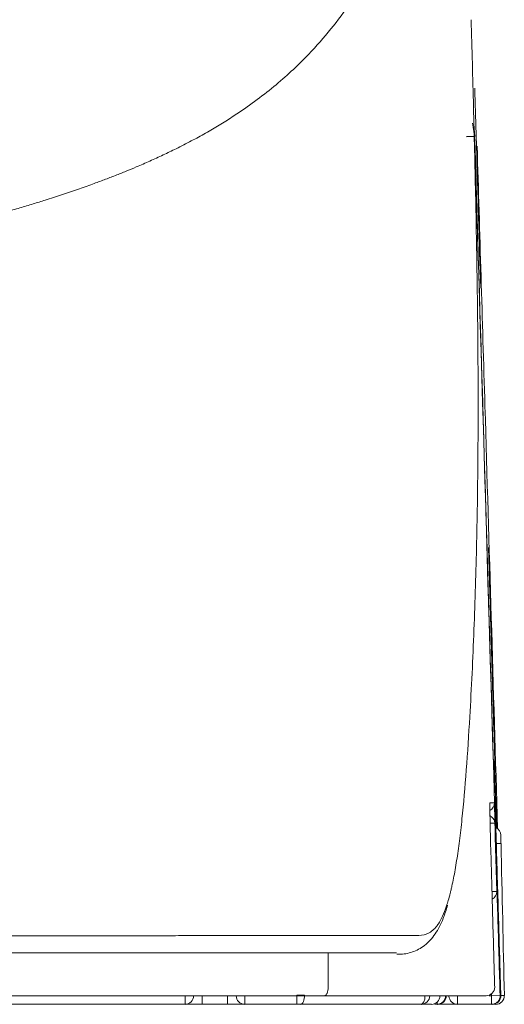
# Model space of a CAD drawing. Units: inches. Extents: x 15.4 to 70.9, y 15.7 to 72.3.
# Drawn here: x 69.8 to 70.9, y 18.2 to 20.5 of the extents above; entities that cross this region are included whole.
import ezdxf

# ---------------------------------------------------------------- set-up
doc = ezdxf.new("R2010")
doc.units = ezdxf.units.IN
doc.header["$MEASUREMENT"] = 0
doc.layers.add('1', color=7, linetype='Continuous')

msp = doc.modelspace()

# ---------------------------------------------------------------- linework, layer by layer
at = {"layer": '1', "color": 7, "linetype": 'Continuous', "lineweight": 13}
for p, q in [((70.8551, 18.7809), (70.8554, 18.7809)), ((70.8556, 18.647), (70.8446, 18.647)), ((70.857, 18.6156), (70.8567, 18.6156)), ((70.8491, 18.4895), (70.86, 18.4895)), ((70.3982, 18.2292), (70.3982, 18.2506)), ((70.8679, 18.2494), (70.8482, 18.2488)), ((70.1402, 18.2488), (70.1402, 18.2292)), ((70.1796, 18.2292), (70.1796, 18.2488)), ((70.2386, 18.2292), (70.2386, 18.2488)), ((70.278, 18.2292), (70.278, 18.2488)), ((70.7694, 18.2292), (70.7694, 18.2488)), ((70.8425, 18.2488), (70.8482, 18.2488)), ((70.8482, 18.2292), (70.8482, 18.2488)), ((70.8579, 18.2292), (70.8579, 18.2309))]:
    msp.add_line(p, q, dxfattribs=at)
at = {"layer": '1', "color": 7, "linetype": 'Continuous', "lineweight": 18}
for p, q in [((70.86, 18.4895), (70.8567, 18.6155)), ((70.3961, 18.2488), (68.3627, 18.2488)), ((70.1402, 18.2292), (69.5103, 18.2292)), ((70.1796, 18.2292), (70.1402, 18.2292)), ((70.2386, 18.2292), (70.1796, 18.2292)), ((70.278, 18.2292), (70.2386, 18.2292)), ((70.3982, 18.2292), (70.278, 18.2292)), ((70.7223, 18.2292), (70.7162, 18.2292)), ((70.7225, 18.2292), (70.7228, 18.2292)), ((70.7228, 18.2292), (70.7228, 18.2292)), ((70.7234, 18.2292), (70.7231, 18.2292)), ((70.7694, 18.2292), (70.7237, 18.2292)), ((70.8482, 18.2292), (70.7694, 18.2292)), ((70.8579, 18.2292), (70.8498, 18.2292))]:
    msp.add_line(p, q, dxfattribs=at)
at = {"layer": '1', "color": 7, "linetype": 'Continuous', "lineweight": 18, "extrusion": (1.2408e-05, 0, 1)}
msp.add_arc((70.8497, 18.6189, -0.0003), 0.0197, 1.2904, 65.6119, dxfattribs=at)
at = {"layer": '1', "color": 7, "linetype": 'Continuous', "lineweight": 18, "extrusion": (1.30712e-05, 0, 1)}
msp.add_arc((70.8578, 18.2488, 0.0009), 0.0197, 270, 1.2083, dxfattribs=at)
at = {"layer": '1', "color": 7, "linetype": 'Continuous', "lineweight": 18}
for centre, start, end in [((70.1402, 18.2488), 270, 0), ((70.278, 18.2488), 180, 270)]:
    msp.add_arc(centre, 0.0197, start, end, dxfattribs=at)
for centre, major_axis, ratio, start_param, end_param in [((70.8352, 18.7803), (0, -0.0197), 0.999999, 1.60056, 2.063616), ((70.8362, 18.7803), (0, 0.0197), 0.999999, 4.742163, 5.301241), ((70.8349, 18.6937), (0, 0.0197), 0.999998, 3.649256, 4.742111), ((70.836, 18.6465), (0, -0.0197), 0.999973, 1.596976, 2.68914), ((70.8565, 18.6155), (-0.0008, 0.0315), 0.007348, 4.712197, 6.282993), ((70.8403, 18.489), (0, -0.0197), 0.999973, 0.498381, 1.596976), ((70.8356, 18.2685), (0, 0.0197), 0.999871, 3.141593, 4.740519), ((70.8498, 18.2488), (0, 0.0197), 0.999999, 3.141593, 4.742063), ((70.6855, 18.2488), (0, -0.0197), 0.999479, 0, 1.570237), ((70.7093, 18.2488), (0, -0.0197), 0.999858, 0, 1.570198), ((70.7223, 18.2488), (0, -0.0197), 0.999999, 0, 1.570161), ((70.7237, 18.2488), (0, -0.0197), 0.999999, 0, 1.570161), ((70.7694, 18.2488), (0, 0.0197), 0.999999, 1.600468, 3.141593)]:
    msp.add_ellipse(centre, major_axis=major_axis, ratio=ratio, start_param=start_param, end_param=end_param, dxfattribs=at)
at = {"layer": '1', "color": 7, "linetype": 'Continuous', "lineweight": 13}
for centre, major_axis, ratio, start_param, end_param in [((70.8357, 18.7803), (0, 0.0197), 0.999999, 4.742158, 5.247326), ((70.8248, 18.6937), (0, 0.0197), 0.9999, 4.496429, 4.740752), ((70.8503, 18.5996), (-0.0197, -0.0004), 0.017448, 3.14158, 4.242199), ((70.407, 18.2488), (0, 0.0197), 0.449441, 3.141593, 4.791351), ((70.8482, 18.2488), (0, 0.0197), 0.999999, 3.141593, 4.74206), ((70.8579, 18.2488), (-0.0197, -0.0004), 0.017449, 3.14158, 4.082397), ((70.6855, 18.2488), (0, -0.0197), 0.449307, 0, 1.570123), ((70.7223, 18.2488), (0, 0.0197), 0.017452, 3.141593, 3.878394)]:
    msp.add_ellipse(centre, major_axis=major_axis, ratio=ratio, start_param=start_param, end_param=end_param, dxfattribs=at)
for points, knots in [([(70.7535, 21.5486), (70.7535, 21.5467), (70.7534, 21.543), (70.7532, 21.5375), (70.753, 21.532), (70.7529, 21.5265), (70.7527, 21.521), (70.7526, 21.5156), (70.7524, 21.5101), (70.7522, 21.5047), (70.752, 21.4993), (70.7518, 21.4939), (70.7516, 21.4886), (70.7514, 21.4832), (70.7512, 21.4779), (70.751, 21.4726), (70.7508, 21.4673), (70.7506, 21.462), (70.7504, 21.4568), (70.7501, 21.4515), (70.7499, 21.4463), (70.7497, 21.4411), (70.7494, 21.4359), (70.7492, 21.4308), (70.7487, 21.4198), (70.7478, 21.4031), (70.7465, 21.3808), (70.7452, 21.3586), (70.743, 21.3269), (70.7399, 21.286), (70.7353, 21.2364), (70.7301, 21.188), (70.7223, 21.1249), (70.7106, 21.0486), (70.6934, 20.9609), (70.6726, 20.8771), (70.6482, 20.7976), (70.6199, 20.7223), (70.5874, 20.6508), (70.5499, 20.5826), (70.5073, 20.5181), (70.4593, 20.4573), (70.4119, 20.4067), (70.3661, 20.3645), (70.3238, 20.3297), (70.2844, 20.3007), (70.2491, 20.2771), (70.2193, 20.2583), (70.1878, 20.2399), (70.1546, 20.2217), (70.1218, 20.2049), (70.0898, 20.1895), (70.0591, 20.1755), (70.0305, 20.163), (70.0039, 20.152), (69.9792, 20.1421), (69.9535, 20.1323), (69.9301, 20.1236), (69.9094, 20.1161), (69.8916, 20.1098), (69.8735, 20.1036), (69.8551, 20.0974), (69.8363, 20.0913), (69.819, 20.0858), (69.8033, 20.0809), (69.789, 20.0765), (69.7742, 20.072), (69.7533, 20.0657), (69.728, 20.0584), (69.697, 20.0496), (69.6668, 20.0416), (69.635, 20.0337), (69.603, 20.0265), (69.5734, 20.0203), (69.5462, 20.015), (69.5209, 20.0104), (69.4933, 20.0057), (69.4632, 20.0008), (69.4348, 19.9963), (69.4088, 19.9925), (69.3856, 19.9891), (69.3613, 19.9857), (69.3357, 19.9823), (69.3089, 19.9787), (69.2778, 19.9748), (69.2424, 19.9704), (69.2026, 19.9657), (69.1617, 19.9611), (69.1164, 19.9561), (69.0662, 19.9508), (69.0105, 19.9451), (68.9524, 19.9395), (68.8918, 19.9339), (68.8287, 19.9282), (68.7825, 19.9242), (68.7548, 19.9219), (68.7463, 19.9212), (68.7378, 19.9205), (68.7292, 19.9198), (68.7206, 19.9191), (68.712, 19.9184), (68.7033, 19.9176), (68.6946, 19.9169), (68.6859, 19.9162), (68.6772, 19.9155), (68.6684, 19.9148), (68.6595, 19.9141), (68.6507, 19.9134), (68.6418, 19.9127), (68.6329, 19.912), (68.6239, 19.9113), (68.6149, 19.9106), (68.6058, 19.9099), (68.5968, 19.9092), (68.5877, 19.9085), (68.5785, 19.9078), (68.5693, 19.9071), (68.5601, 19.9064), (68.5509, 19.9057), (68.5416, 19.905), (68.5323, 19.9043), (68.5229, 19.9036), (68.5135, 19.9029), (68.5041, 19.9023), (68.4946, 19.9016), (68.4851, 19.9009), (68.4756, 19.9002), (68.466, 19.8995), (68.4564, 19.8988), (68.4468, 19.8981), (68.4371, 19.8974), (68.4274, 19.8967), (68.4176, 19.8961), (68.4078, 19.8954), (68.398, 19.8947), (68.3881, 19.894), (68.3782, 19.8933), (68.3683, 19.8926), (68.3583, 19.8919), (68.3483, 19.8913), (68.3382, 19.8906), (68.3282, 19.8899), (68.318, 19.8892), (68.3079, 19.8885), (68.2977, 19.8879), (68.2874, 19.8872), (68.2771, 19.8865), (68.2668, 19.8858), (68.2565, 19.8852), (68.2461, 19.8845), (68.2357, 19.8838), (68.2252, 19.8831), (68.2147, 19.8825), (68.2041, 19.8818), (68.1936, 19.8811), (68.1829, 19.8804), (68.1723, 19.8798), (68.1616, 19.8791), (68.1508, 19.8784), (68.1401, 19.8778), (68.1292, 19.8771), (68.1184, 19.8764), (68.1075, 19.8758), (68.0966, 19.8751), (68.0856, 19.8744), (68.0746, 19.8738), (68.0635, 19.8731), (68.0524, 19.8724), (68.0413, 19.8718), (68.0301, 19.8711), (68.0189, 19.8705), (68.0077, 19.8698), (67.9964, 19.8691), (67.9851, 19.8685), (67.9737, 19.8678), (67.9623, 19.8672), (67.9508, 19.8665), (67.9393, 19.8658), (67.9278, 19.8652), (67.9201, 19.8648), (67.9162, 19.8645)], [0, 0, 0, 0, 0.001581, 0.003159, 0.004734, 0.006307, 0.007877, 0.009445, 0.011011, 0.012574, 0.014134, 0.015692, 0.017247, 0.0188, 0.02035, 0.021897, 0.023443, 0.024985, 0.026525, 0.028063, 0.029598, 0.03113, 0.03266, 0.034188, 0.035713, 0.042417, 0.049117, 0.055812, 0.062502, 0.07818, 0.093825, 0.10944, 0.125023, 0.156154, 0.187372, 0.218682, 0.250086, 0.280918, 0.312034, 0.343437, 0.37513, 0.406175, 0.43764, 0.458206, 0.479041, 0.500144, 0.512404, 0.524784, 0.537284, 0.549905, 0.562647, 0.573182, 0.583597, 0.593892, 0.601484, 0.60922, 0.617101, 0.625128, 0.63027, 0.635438, 0.64063, 0.645847, 0.651089, 0.656356, 0.660088, 0.663934, 0.667891, 0.671962, 0.680563, 0.687592, 0.695758, 0.703295, 0.711094, 0.719033, 0.7244, 0.730216, 0.736482, 0.743198, 0.750364, 0.755106, 0.760035, 0.765151, 0.770454, 0.775945, 0.781622, 0.789331, 0.797105, 0.804944, 0.812849, 0.822728, 0.832816, 0.843113, 0.853618, 0.864332, 0.875255, 0.876644, 0.878034, 0.879427, 0.880821, 0.882218, 0.883616, 0.885016, 0.886418, 0.887822, 0.889228, 0.890635, 0.892045, 0.893456, 0.89487, 0.896285, 0.897702, 0.899121, 0.900541, 0.901964, 0.903389, 0.904815, 0.906243, 0.907673, 0.909105, 0.910539, 0.911975, 0.913412, 0.914852, 0.916293, 0.917737, 0.919182, 0.920629, 0.922078, 0.923528, 0.924981, 0.926435, 0.927892, 0.92935, 0.93081, 0.932272, 0.933736, 0.935202, 0.936669, 0.938139, 0.93961, 0.941083, 0.942558, 0.944035, 0.945514, 0.946995, 0.948477, 0.949962, 0.951448, 0.952937, 0.954427, 0.955919, 0.957412, 0.958908, 0.960406, 0.961905, 0.963406, 0.96491, 0.966415, 0.967922, 0.96943, 0.970941, 0.972454, 0.973968, 0.975484, 0.977003, 0.978523, 0.980045, 0.981568, 0.983094, 0.984622, 0.986151, 0.987682, 0.989215, 0.99075, 0.992287, 0.993826, 0.995367, 0.996909, 0.998454, 1, 1, 1, 1]), ([(70.8077, 20.2516), (70.8081, 20.2485), (70.8084, 20.2454), (70.8088, 20.2407), (70.809, 20.2382), (70.8092, 20.2352), (70.8092, 20.2338), (70.8092, 20.2332), (70.8093, 20.2327), (70.8093, 20.2325), (70.8093, 20.2323)], [0, 0, 0, 0, 0.484934, 0.484934, 0.742467, 0.871234, 0.935617, 0.967808, 0.967808, 1, 1, 1, 1]), ([(70.7896, 20.2317), (70.7909, 20.2318), (70.7922, 20.2318), (70.7947, 20.2319), (70.7959, 20.2319), (70.7983, 20.232), (70.7994, 20.232), (70.8016, 20.2321), (70.8026, 20.2321), (70.8044, 20.2322), (70.8052, 20.2322), (70.8067, 20.2322), (70.8073, 20.2323), (70.8083, 20.2323), (70.8086, 20.2323), (70.8091, 20.2323), (70.8093, 20.2323), (70.8093, 20.2323)], [0, 0, 0, 0, 0.125, 0.125, 0.25, 0.25, 0.375, 0.375, 0.5, 0.5, 0.625, 0.625, 0.75, 0.75, 0.875, 0.875, 1, 1, 1, 1]), ([(70.8099, 20.2098), (70.8102, 20.1967), (70.8107, 20.1776), (70.8113, 20.1586), (70.8114, 20.1526)], [0, 0, 0, 0, 0.685427, 1, 1, 1, 1]), ([(70.8554, 18.7809), (70.8558, 18.7678), (70.8562, 18.7547), (70.8576, 18.7062), (70.8586, 18.6709), (70.8597, 18.6355)], [0, 0, 0, 0, 0.270682, 0.270682, 1, 1, 1, 1]), ([(70.8559, 18.7809), (70.8559, 18.7809), (70.8559, 18.7809), (70.8558, 18.7809), (70.8558, 18.7809), (70.8556, 18.7809), (70.8555, 18.7809), (70.8554, 18.7809)], [0, 0, 0, 0, 0.082644, 0.082644, 0.413222, 0.413222, 1, 1, 1, 1]), ([(70.8443, 18.6924), (70.8443, 18.6925), (70.8443, 18.6926), (70.8443, 18.6938), (70.8444, 18.6943), (70.8445, 18.6943)], [0, 0, 0, 0, 0.109135, 0.109135, 1, 1, 1, 1]), ([(70.8445, 18.6943), (70.8462, 18.6943), (70.8477, 18.6943), (70.8502, 18.6943), (70.8511, 18.6943), (70.8526, 18.6943), (70.8532, 18.6943), (70.854, 18.6943), (70.8543, 18.6943), (70.8545, 18.6943)], [0, 0, 0, 0, 0.25, 0.25, 0.5, 0.5, 0.75, 0.75, 1, 1, 1, 1]), ([(70.8585, 18.6195), (70.8583, 18.6245), (70.8582, 18.6293), (70.858, 18.6365), (70.8579, 18.6388), (70.8578, 18.6424), (70.8578, 18.6435), (70.8577, 18.6459), (70.8577, 18.647), (70.8575, 18.6527), (70.8574, 18.657), (70.8572, 18.662), (70.8572, 18.663), (70.8571, 18.665), (70.8571, 18.666), (70.857, 18.6688), (70.857, 18.6707), (70.8568, 18.6758), (70.8567, 18.6789), (70.8566, 18.6823), (70.8566, 18.683), (70.8566, 18.6843), (70.8566, 18.6849), (70.8565, 18.6866), (70.8565, 18.6887), (70.8564, 18.6904), (70.8564, 18.6914), (70.8564, 18.6918), (70.8564, 18.6924), (70.8564, 18.6926), (70.8563, 18.6938), (70.8563, 18.6943), (70.8563, 18.6943)], [0, 0, 0, 0, 0.125, 0.125, 0.1875, 0.1875, 0.21875, 0.21875, 0.25, 0.25, 0.375, 0.375, 0.40625, 0.40625, 0.4375, 0.4375, 0.5, 0.5, 0.625, 0.625, 0.65625, 0.65625, 0.6875, 0.6875, 0.75, 0.8125, 0.8125, 0.84375, 0.84375, 0.875, 0.875, 1, 1, 1, 1]), ([(70.857, 18.6156), (70.8574, 18.6025), (70.8578, 18.5893), (70.8597, 18.5238), (70.8613, 18.4713), (70.8645, 18.3624), (70.8662, 18.3059), (70.8679, 18.2494)], [0, 0, 0, 0, 0.107479, 0.107479, 0.537396, 0.537396, 1, 1, 1, 1]), ([(70.6677, 18.3878), (70.6764, 18.3878), (70.6846, 18.3879), (70.7004, 18.3917), (70.7079, 18.3955), (70.7158, 18.4032), (70.7167, 18.4041), (70.7185, 18.406), (70.7211, 18.409), (70.7236, 18.4125), (70.7286, 18.42), (70.7319, 18.4259), (70.7382, 18.4396), (70.7412, 18.4474), (70.7454, 18.4602), (70.7468, 18.4644), (70.7481, 18.4688)], [0, 0, 0, 0, 0.268132, 0.268132, 0.536265, 0.536265, 0.569781, 0.569781, 0.603298, 0.670331, 0.670331, 0.804397, 0.804397, 0.938464, 0.938464, 1, 1, 1, 1]), ([(63.3489, 18.3826), (63.4221, 18.3826), (63.495, 18.3826), (63.6403, 18.3826), (63.7127, 18.3826), (63.8571, 18.3827), (63.929, 18.3827), (64.0723, 18.3827), (64.1437, 18.3828), (64.286, 18.3828), (64.357, 18.3829), (64.4983, 18.3829), (64.5687, 18.383), (64.709, 18.3831), (64.779, 18.3831), (64.9183, 18.3832), (64.9877, 18.3833), (65.0655, 18.3833), (65.0741, 18.3833), (65.0914, 18.3834), (65.1, 18.3834), (65.1259, 18.3834), (65.1775, 18.3834), (65.2286, 18.3835), (65.3304, 18.3835), (65.3975, 18.3836), (65.5302, 18.3837), (65.5958, 18.3838), (65.7257, 18.3839), (65.7899, 18.3839), (65.9169, 18.3841), (65.9797, 18.3841), (66.1038, 18.3842), (66.1651, 18.3843), (66.2864, 18.3844), (66.3463, 18.3844), (66.4646, 18.3845), (66.523, 18.3846), (66.5951, 18.3847), (66.6095, 18.3847), (66.631, 18.3847), (66.6382, 18.3847), (66.6525, 18.3847), (66.6881, 18.3847), (66.7232, 18.3847), (66.765, 18.3848), (66.7788, 18.3848), (66.7995, 18.3848), (66.8064, 18.3848), (66.8201, 18.3848), (66.827, 18.3848), (66.8612, 18.3848), (66.8884, 18.3848), (67.0237, 18.3849), (67.1296, 18.385), (67.3367, 18.3851), (67.438, 18.3852), (67.6358, 18.3853), (67.7324, 18.3854), (67.9209, 18.3856), (68.0129, 18.3857), (68.1921, 18.3859), (68.2794, 18.3859), (68.4494, 18.3861), (68.532, 18.3862), (68.6222, 18.3863), (68.6322, 18.3863), (68.6521, 18.3863), (68.662, 18.3864), (68.6916, 18.3864), (68.7112, 18.3864), (68.7693, 18.3865), (68.8074, 18.3865), (68.9193, 18.3866), (68.991, 18.3867), (69.1288, 18.3868), (69.1949, 18.3869), (69.3214, 18.387), (69.3818, 18.3871), (69.4682, 18.3872), (69.4963, 18.3872), (69.5374, 18.3872), (69.5509, 18.3872), (69.5709, 18.3872), (69.5775, 18.3873), (69.5907, 18.3873), (69.5972, 18.3873), (69.6298, 18.3873), (69.6553, 18.3873), (69.7054, 18.3873), (69.7299, 18.3873), (69.8021, 18.3874), (69.8482, 18.3874), (69.9143, 18.3874), (69.9358, 18.3875), (69.9779, 18.3875), (69.9984, 18.3875), (70.0384, 18.3875), (70.0578, 18.3875), (70.0862, 18.3875), (70.0955, 18.3875), (70.1139, 18.3876), (70.1411, 18.3876), (70.167, 18.3876), (70.2005, 18.3876), (70.2168, 18.3876), (70.2482, 18.3876), (70.2633, 18.3876), (70.2927, 18.3876), (70.307, 18.3876), (70.3483, 18.3876), (70.374, 18.3876), (70.4043, 18.3877), (70.4102, 18.3877), (70.422, 18.3877), (70.4277, 18.3877), (70.4448, 18.3877), (70.4558, 18.3877), (70.4877, 18.3877), (70.5077, 18.3877), (70.5359, 18.3877), (70.545, 18.3877), (70.5627, 18.3877), (70.5713, 18.3877), (70.5962, 18.3877), (70.6117, 18.3877), (70.6411, 18.3877), (70.6548, 18.3878), (70.6677, 18.3878)], [0, 0, 0, 0, 0.015625, 0.015625, 0.03125, 0.03125, 0.046875, 0.046875, 0.0625, 0.0625, 0.078125, 0.078125, 0.09375, 0.09375, 0.109375, 0.109375, 0.125, 0.125, 0.126953, 0.126953, 0.128906, 0.128906, 0.132813, 0.140625, 0.140625, 0.15625, 0.15625, 0.171875, 0.171875, 0.1875, 0.1875, 0.203125, 0.203125, 0.21875, 0.21875, 0.234375, 0.234375, 0.25, 0.25, 0.253906, 0.253906, 0.255859, 0.255859, 0.257813, 0.265625, 0.265625, 0.269531, 0.269531, 0.271484, 0.271484, 0.273438, 0.273438, 0.28125, 0.28125, 0.3125, 0.3125, 0.34375, 0.34375, 0.375, 0.375, 0.40625, 0.40625, 0.4375, 0.4375, 0.46875, 0.46875, 0.472656, 0.472656, 0.476563, 0.476563, 0.484375, 0.484375, 0.5, 0.5, 0.53125, 0.53125, 0.5625, 0.5625, 0.59375, 0.59375, 0.609375, 0.609375, 0.617188, 0.617188, 0.621094, 0.621094, 0.625, 0.625, 0.640625, 0.640625, 0.65625, 0.65625, 0.6875, 0.6875, 0.703125, 0.703125, 0.71875, 0.71875, 0.734375, 0.734375, 0.742188, 0.742188, 0.75, 0.765625, 0.765625, 0.78125, 0.78125, 0.796875, 0.796875, 0.8125, 0.8125, 0.84375, 0.84375, 0.851563, 0.851563, 0.859375, 0.859375, 0.875, 0.875, 0.90625, 0.90625, 0.921875, 0.921875, 0.9375, 0.9375, 0.96875, 0.96875, 1, 1, 1, 1]), ([(70.4707, 18.3479), (70.4707, 18.3449), (70.4706, 18.3358), (70.4706, 18.3206), (70.4707, 18.2977), (70.4707, 18.2808), (70.4707, 18.2701)], [0, 0, 0, 0, 0.116666, 0.351487, 0.586308, 1, 1, 1, 1]), ([(70.4159, 18.2504), (70.4145, 18.2504), (70.4131, 18.2505), (70.4109, 18.2505), (70.4102, 18.2505), (70.4088, 18.2505), (70.408, 18.2505), (70.4043, 18.2506), (70.4013, 18.2506), (70.3982, 18.2506)], [0, 0, 0, 0, 0.25, 0.25, 0.375, 0.375, 0.5, 0.5, 1, 1, 1, 1]), ([(70.4707, 18.2701), (70.4707, 18.2687), (70.4707, 18.2674), (70.4706, 18.2647), (70.4704, 18.2634), (70.47, 18.2608), (70.4698, 18.2596), (70.4691, 18.2573), (70.4688, 18.2562), (70.4679, 18.2542), (70.4675, 18.2533), (70.4665, 18.2517), (70.466, 18.251), (70.4648, 18.25), (70.4643, 18.2495), (70.4631, 18.249), (70.4625, 18.2488), (70.4619, 18.2488)], [0, 0, 0, 0, 0.125, 0.125, 0.25, 0.25, 0.375, 0.375, 0.5, 0.5, 0.625, 0.625, 0.75, 0.75, 0.875, 0.875, 1, 1, 1, 1]), ([(70.8681, 18.2494), (70.8682, 18.2481), (70.8681, 18.2468), (70.8676, 18.2442), (70.8673, 18.2429), (70.8663, 18.2405), (70.8657, 18.2393), (70.8643, 18.2371), (70.8635, 18.2361), (70.8617, 18.2342), (70.8607, 18.2333), (70.8585, 18.2319), (70.8573, 18.2312), (70.8549, 18.2302), (70.8537, 18.2298), (70.8511, 18.2293), (70.8498, 18.2292), (70.8485, 18.2292)], [0, 0, 0, 0, 0.125, 0.125, 0.25, 0.25, 0.375, 0.375, 0.5, 0.5, 0.625, 0.625, 0.75, 0.75, 0.875, 0.875, 1, 1, 1, 1])]:
    msp.add_open_spline(points, degree=3, knots=knots, dxfattribs=at)
at = {"layer": '1', "color": 7, "linetype": 'Continuous', "lineweight": 18}
for points, knots in [([(70.7978, 18.8928), (70.8016, 18.9598), (70.8049, 19.0268), (70.8101, 19.1609), (70.8121, 19.2279), (70.8151, 19.362), (70.8161, 19.429), (70.8171, 19.5631), (70.8171, 19.6301), (70.8165, 19.7642), (70.8158, 19.8313), (70.8138, 19.9654), (70.8126, 20.0324), (70.8097, 20.1665), (70.8081, 20.2336), (70.8046, 20.3677), (70.8028, 20.4347), (70.801, 20.5018)], [0, 0, 0, 0, 0.125, 0.125, 0.25, 0.25, 0.375, 0.375, 0.5, 0.5, 0.625, 0.625, 0.75, 0.75, 0.875, 0.875, 1, 1, 1, 1]), ([(70.8099, 20.2098), (70.8099, 20.2102), (70.8099, 20.2106), (70.8098, 20.2115), (70.8098, 20.2127), (70.8097, 20.2157), (70.8094, 20.2215), (70.809, 20.2265), (70.8084, 20.2332), (70.8081, 20.2365), (70.8073, 20.2432), (70.8068, 20.2465), (70.806, 20.2514), (70.8057, 20.2531), (70.8051, 20.2564), (70.8048, 20.2581), (70.8043, 20.2608), (70.804, 20.2619), (70.8038, 20.2631)], [0, 0, 0, 0, 0.023404, 0.023404, 0.046808, 0.093615, 0.187231, 0.374462, 0.374462, 0.561692, 0.561692, 0.748923, 0.748923, 0.842539, 0.842539, 0.936154, 0.936154, 1, 1, 1, 1]), ([(70.7481, 18.4688), (70.7496, 18.474), (70.7514, 18.4808), (70.7532, 18.488), (70.7539, 18.4907), (70.7542, 18.4921), (70.7552, 18.4963), (70.7572, 18.5049), (70.7591, 18.514), (70.7628, 18.5329), (70.7652, 18.5464), (70.7697, 18.5752), (70.7719, 18.5905), (70.776, 18.6226), (70.7779, 18.6395), (70.7835, 18.6923), (70.7868, 18.7303), (70.7927, 18.8098), (70.7954, 18.8512), (70.7978, 18.8928)], [0, 0, 0, 0, 0.063342, 0.077977, 0.077977, 0.092612, 0.092612, 0.121883, 0.180424, 0.180424, 0.297506, 0.297506, 0.414588, 0.414588, 0.531671, 0.531671, 0.765835, 0.765835, 1, 1, 1, 1]), ([(70.8526, 18.7809), (70.8526, 18.7809), (70.8526, 18.7814), (70.8525, 18.7829), (70.8525, 18.7836), (70.8525, 18.7847), (70.8525, 18.7851), (70.8524, 18.786), (70.8524, 18.7864), (70.8523, 18.7889), (70.8523, 18.7913), (70.8522, 18.7949), (70.8521, 18.796), (70.8521, 18.7972), (70.8521, 18.798), (70.852, 18.7984), (70.852, 18.8004), (70.8519, 18.8022), (70.8518, 18.8076), (70.8516, 18.8116), (70.8515, 18.8169), (70.8514, 18.818), (70.8514, 18.8203), (70.8513, 18.8214), (70.8512, 18.8248), (70.8511, 18.8294), (70.8509, 18.8343), (70.8508, 18.838), (70.8508, 18.8392), (70.8507, 18.8417), (70.8507, 18.843), (70.8505, 18.8493), (70.8503, 18.8545), (70.8502, 18.8597)], [0, 0, 0, 0, 0.125, 0.125, 0.1875, 0.1875, 0.21875, 0.21875, 0.25, 0.25, 0.375, 0.375, 0.40625, 0.421875, 0.421875, 0.4375, 0.4375, 0.5, 0.5, 0.625, 0.625, 0.65625, 0.65625, 0.6875, 0.6875, 0.75, 0.8125, 0.8125, 0.84375, 0.84375, 0.875, 0.875, 1, 1, 1, 1]), ([(70.8537, 18.8597), (70.8538, 18.8545), (70.854, 18.8494), (70.8542, 18.8418), (70.8543, 18.8393), (70.8544, 18.8356), (70.8544, 18.8344), (70.8545, 18.8319), (70.8545, 18.8307), (70.8547, 18.8248), (70.8548, 18.8203), (70.855, 18.8149), (70.855, 18.8133), (70.8551, 18.8118), (70.8551, 18.8108), (70.8551, 18.8103), (70.8552, 18.8077), (70.8552, 18.8058), (70.8554, 18.8004), (70.8555, 18.7971), (70.8556, 18.7935), (70.8556, 18.7928), (70.8556, 18.7915), (70.8557, 18.7909), (70.8557, 18.789), (70.8558, 18.7868), (70.8558, 18.7851), (70.8558, 18.784), (70.8559, 18.7836), (70.8559, 18.783), (70.8559, 18.7827), (70.8559, 18.7814), (70.8559, 18.7809), (70.8559, 18.7809)], [0, 0, 0, 0, 0.125, 0.125, 0.1875, 0.1875, 0.21875, 0.21875, 0.25, 0.25, 0.375, 0.375, 0.40625, 0.421875, 0.421875, 0.4375, 0.4375, 0.5, 0.5, 0.625, 0.625, 0.65625, 0.65625, 0.6875, 0.6875, 0.75, 0.8125, 0.8125, 0.84375, 0.84375, 0.875, 0.875, 1, 1, 1, 1]), ([(70.8591, 18.6359), (70.8585, 18.658), (70.8578, 18.68), (70.8564, 18.7284), (70.8556, 18.7547), (70.8548, 18.7809)], [0, 0, 0, 0, 0.45639, 0.45639, 1, 1, 1, 1]), ([(70.8442, 18.6878), (70.8442, 18.6891), (70.8442, 18.6908), (70.8443, 18.6915), (70.8443, 18.6916)], [0, 0, 0, 0, 0.588367, 1, 1, 1, 1]), ([(70.8455, 18.6155), (70.8454, 18.6207), (70.8452, 18.6259), (70.8451, 18.6334), (70.845, 18.6359), (70.8449, 18.6396), (70.8449, 18.6408), (70.8448, 18.6433), (70.8448, 18.6445), (70.8447, 18.6504), (70.8446, 18.655), (70.8445, 18.6603), (70.8445, 18.6619), (70.8444, 18.6634), (70.8444, 18.6645), (70.8444, 18.665), (70.8444, 18.6675), (70.8443, 18.6694), (70.8443, 18.6748), (70.8442, 18.6781), (70.8442, 18.6817), (70.8442, 18.6824), (70.8442, 18.6837), (70.8442, 18.6844), (70.8442, 18.6862), (70.8442, 18.6875), (70.8442, 18.6886), (70.8442, 18.6888)], [0, 0, 0, 0, 0.164234, 0.164234, 0.246351, 0.246351, 0.28741, 0.28741, 0.328468, 0.328468, 0.492702, 0.492702, 0.533761, 0.55429, 0.55429, 0.574819, 0.574819, 0.656936, 0.656936, 0.82117, 0.82117, 0.862229, 0.862229, 0.903287, 0.903287, 0.985404, 1, 1, 1, 1]), ([(70.8545, 18.6943), (70.8545, 18.6943), (70.8546, 18.6938), (70.8546, 18.6923), (70.8547, 18.6917), (70.8547, 18.6906), (70.8547, 18.6902), (70.8547, 18.6893), (70.8548, 18.6888), (70.8548, 18.6863), (70.8549, 18.6839), (70.855, 18.6804), (70.8551, 18.6793), (70.8551, 18.6781), (70.8551, 18.6773), (70.8551, 18.6769), (70.8552, 18.6748), (70.8553, 18.6731), (70.8554, 18.6676), (70.8556, 18.6637), (70.8557, 18.6583), (70.8558, 18.6572), (70.8558, 18.655), (70.8559, 18.6539), (70.856, 18.6505), (70.8561, 18.6458), (70.8563, 18.641), (70.8564, 18.6373), (70.8564, 18.6361), (70.8565, 18.6335), (70.8565, 18.6323), (70.8567, 18.6259), (70.8569, 18.6208), (70.857, 18.6156)], [0, 0, 0, 0, 0.125, 0.125, 0.1875, 0.1875, 0.21875, 0.21875, 0.25, 0.25, 0.375, 0.375, 0.40625, 0.421875, 0.421875, 0.4375, 0.4375, 0.5, 0.5, 0.625, 0.625, 0.65625, 0.65625, 0.6875, 0.6875, 0.75, 0.8125, 0.8125, 0.84375, 0.84375, 0.875, 0.875, 1, 1, 1, 1]), ([(70.8585, 18.6195), (70.8585, 18.62), (70.8582, 18.6297), (70.8576, 18.649), (70.8569, 18.6729), (70.8565, 18.6875), (70.8564, 18.6927), (70.8563, 18.6937), (70.8563, 18.6938), (70.8563, 18.6938)], [0, 0, 0, 0, 0.013615, 0.261641, 0.513514, 0.765596, 0.930185, 0.990666, 1, 1, 1, 1]), ([(70.8572, 18.6943), (70.8572, 18.6943), (70.8572, 18.6938), (70.8572, 18.6924), (70.8573, 18.6918), (70.8573, 18.6908), (70.8573, 18.6904), (70.8573, 18.6895), (70.8573, 18.6891), (70.8574, 18.6867), (70.8575, 18.6844), (70.8576, 18.6811), (70.8576, 18.6804), (70.8577, 18.6789), (70.8577, 18.6781), (70.8578, 18.6758), (70.8578, 18.6741), (70.858, 18.669), (70.8581, 18.6652), (70.8583, 18.6601), (70.8583, 18.6591), (70.8584, 18.657), (70.8584, 18.6559), (70.8585, 18.6526), (70.8586, 18.6482), (70.8588, 18.6437), (70.8589, 18.6401), (70.8589, 18.639), (70.8589, 18.6372), (70.859, 18.6365), (70.859, 18.6359)], [0, 0, 0, 0, 0.145391, 0.145391, 0.218087, 0.218087, 0.254434, 0.254434, 0.290782, 0.290782, 0.436173, 0.436173, 0.472521, 0.472521, 0.508869, 0.508869, 0.581564, 0.581564, 0.726955, 0.726955, 0.763303, 0.763303, 0.799651, 0.799651, 0.872347, 0.945042, 0.945042, 0.98139, 0.98139, 1, 1, 1, 1]), ([(70.8553, 18.2691), (70.8549, 18.2822), (70.8546, 18.2953), (70.8527, 18.3609), (70.8512, 18.4134), (70.8483, 18.5158), (70.8469, 18.5657), (70.8455, 18.6155)], [0, 0, 0, 0, 0.113591, 0.113591, 0.567955, 0.567955, 1, 1, 1, 1]), ([(70.8695, 18.2494), (70.8691, 18.2626), (70.8687, 18.2757), (70.8667, 18.3413), (70.8652, 18.3937), (70.8619, 18.504), (70.8602, 18.5617), (70.8585, 18.6195)], [0, 0, 0, 0, 0.106336, 0.106336, 0.531679, 0.531679, 1, 1, 1, 1]), ([(70.8695, 18.6194), (70.8695, 18.6194), (70.8695, 18.6192), (70.8695, 18.6189), (70.8695, 18.6187), (70.8695, 18.6184), (70.8695, 18.6179), (70.8695, 18.6174), (70.8696, 18.6168), (70.8696, 18.6165), (70.8696, 18.6154), (70.8696, 18.6146), (70.8696, 18.6133), (70.8696, 18.6128), (70.8697, 18.6118), (70.8697, 18.6113), (70.8697, 18.6097), (70.8697, 18.6086), (70.8698, 18.6069), (70.8698, 18.6063), (70.8698, 18.605), (70.8698, 18.6044), (70.8699, 18.6026), (70.8699, 18.6013), (70.8699, 18.6)], [0, 0, 0, 0, 0.123945, 0.123945, 0.18652, 0.18652, 0.249096, 0.311671, 0.311671, 0.374246, 0.374246, 0.499397, 0.499397, 0.561972, 0.561972, 0.624548, 0.624548, 0.749699, 0.749699, 0.812274, 0.812274, 0.874849, 0.874849, 1, 1, 1, 1]), ([(70.6296, 18.3449), (70.6317, 18.3447), (70.6418, 18.3442), (70.6648, 18.3481), (70.6947, 18.3636), (70.719, 18.3906), (70.7351, 18.4214), (70.7434, 18.4472), (70.7463, 18.458)], [0, 0, 0, 0, 0.054287, 0.260279, 0.454766, 0.659273, 0.867433, 1, 1, 1, 1]), ([(70.6285, 18.3478), (70.6157, 18.3478), (70.602, 18.3478), (70.5729, 18.3478), (70.5575, 18.3478), (70.5328, 18.3478), (70.5243, 18.3478), (70.5068, 18.3478), (70.4978, 18.3478), (70.4698, 18.3478), (70.4501, 18.3478), (70.408, 18.3478), (70.3856, 18.3478), (70.3378, 18.3478), (70.3124, 18.3478), (70.2717, 18.3478), (70.2576, 18.3478), (70.2286, 18.3478), (70.2137, 18.3478), (70.1827, 18.3478), (70.1667, 18.3478), (70.1336, 18.3478), (70.1165, 18.3478), (70.0637, 18.3478), (70.0263, 18.3478), (69.967, 18.3478), (69.9467, 18.3478), (69.9206, 18.3478), (69.9154, 18.3478), (69.9048, 18.3478), (69.8889, 18.3478), (69.8726, 18.3478), (69.818, 18.3478), (69.7722, 18.3478), (69.7006, 18.3478), (69.6762, 18.3478), (69.6265, 18.3478), (69.6011, 18.3478), (69.5623, 18.3478), (69.5493, 18.3478), (69.5228, 18.3478), (69.5094, 18.3478), (69.4687, 18.3478), (69.4408, 18.3478), (69.3551, 18.3478), (69.2951, 18.3478), (69.1696, 18.3478), (69.104, 18.3478), (68.9671, 18.3478), (68.8959, 18.3478), (68.7847, 18.3478), (68.7469, 18.3478), (68.6891, 18.3478), (68.6648, 18.3478), (68.6403, 18.3478), (68.6304, 18.3478), (68.6255, 18.3478), (68.6106, 18.3478), (68.5212, 18.3478), (68.4288, 18.3478), (68.2598, 18.3478), (68.1729, 18.3478), (67.9946, 18.3478), (67.9031, 18.3478), (67.7155, 18.3478), (67.6194, 18.3478), (67.4225, 18.3478), (67.3218, 18.3478), (67.1156, 18.3478), (67.0102, 18.3478), (66.8755, 18.3478), (66.8484, 18.3478), (66.8076, 18.3478), (66.7939, 18.3478), (66.7734, 18.3478), (66.7596, 18.3478), (66.7458, 18.3478), (66.7112, 18.3478), (66.6833, 18.3478), (66.648, 18.3478), (66.6409, 18.3478), (66.6267, 18.3478), (66.6196, 18.3478), (66.5982, 18.3478), (66.5266, 18.3478), (66.4539, 18.3478), (66.3361, 18.3478), (66.2765, 18.3478), (66.1558, 18.3478), (66.0947, 18.3478), (65.9711, 18.3478), (65.9086, 18.3478), (65.7821, 18.3478), (65.7182, 18.3478), (65.5888, 18.3478), (65.5235, 18.3478), (65.3912, 18.3478), (65.3244, 18.3478), (65.223, 18.3478), (65.189, 18.3478), (65.1378, 18.3478), (65.1207, 18.3478), (65.0949, 18.3478), (65.0863, 18.3478), (65.0691, 18.3478), (64.9916, 18.3478), (64.9137, 18.3478), (64.7748, 18.3478), (64.7051, 18.3478), (64.5652, 18.3478), (64.495, 18.3478), (64.3541, 18.3478), (64.2834, 18.3478), (64.1415, 18.3478), (64.0702, 18.3478), (63.9273, 18.3478), (63.8556, 18.3478), (63.7117, 18.3478), (63.6395, 18.3478), (63.4946, 18.3478), (63.4219, 18.3478), (63.3489, 18.3478)], [0, 0, 0, 0, 0.03125, 0.03125, 0.0625, 0.0625, 0.078125, 0.078125, 0.09375, 0.09375, 0.125, 0.125, 0.15625, 0.15625, 0.1875, 0.1875, 0.203125, 0.203125, 0.21875, 0.21875, 0.234375, 0.234375, 0.25, 0.25, 0.28125, 0.28125, 0.296875, 0.296875, 0.300781, 0.300781, 0.304687, 0.3125, 0.3125, 0.34375, 0.34375, 0.359375, 0.359375, 0.375, 0.375, 0.382812, 0.382812, 0.390625, 0.390625, 0.40625, 0.40625, 0.4375, 0.4375, 0.46875, 0.46875, 0.5, 0.5, 0.515625, 0.515625, 0.523437, 0.525391, 0.525391, 0.527344, 0.527344, 0.53125, 0.5625, 0.5625, 0.59375, 0.59375, 0.625, 0.625, 0.65625, 0.65625, 0.6875, 0.6875, 0.71875, 0.71875, 0.726562, 0.726562, 0.730469, 0.730469, 0.732422, 0.734375, 0.734375, 0.742187, 0.742187, 0.744141, 0.744141, 0.746094, 0.746094, 0.75, 0.765625, 0.765625, 0.78125, 0.78125, 0.796875, 0.796875, 0.8125, 0.8125, 0.828125, 0.828125, 0.84375, 0.84375, 0.859375, 0.859375, 0.867187, 0.867187, 0.871094, 0.871094, 0.873047, 0.873047, 0.875, 0.890625, 0.890625, 0.90625, 0.90625, 0.921875, 0.921875, 0.9375, 0.9375, 0.953125, 0.953125, 0.96875, 0.96875, 0.984375, 0.984375, 1, 1, 1, 1]), ([(70.7421, 18.2494), (70.7421, 18.2481), (70.7421, 18.2468), (70.7416, 18.2442), (70.7413, 18.2429), (70.7403, 18.2405), (70.7397, 18.2393), (70.7383, 18.2371), (70.7375, 18.2361), (70.7356, 18.2342), (70.7346, 18.2333), (70.7325, 18.2319), (70.7313, 18.2312), (70.7289, 18.2302), (70.7276, 18.2298), (70.7251, 18.2293), (70.7237, 18.2292), (70.7224, 18.2292)], [0, 0, 0, 0, 0.125, 0.125, 0.25, 0.25, 0.375, 0.375, 0.5, 0.5, 0.625, 0.625, 0.75, 0.75, 0.875, 0.875, 1, 1, 1, 1]), ([(70.7422, 18.2494), (70.7422, 18.2493), (70.7422, 18.2491), (70.7422, 18.2488), (70.7422, 18.2483), (70.7422, 18.2478), (70.7421, 18.2468), (70.742, 18.2462), (70.7418, 18.2449), (70.7417, 18.2442), (70.7413, 18.243), (70.7409, 18.2417), (70.7404, 18.2405), (70.7398, 18.2394), (70.7394, 18.2388), (70.7384, 18.2371), (70.7376, 18.2361), (70.7362, 18.2347), (70.7357, 18.2342), (70.735, 18.2336), (70.7347, 18.2334), (70.7342, 18.233), (70.7339, 18.2328), (70.7326, 18.2319), (70.7314, 18.2312), (70.7296, 18.2305), (70.729, 18.2302), (70.7277, 18.2299), (70.7271, 18.2297), (70.7252, 18.2293), (70.7238, 18.2292), (70.7225, 18.2292)], [0, 0, 0, 0, 0.015625, 0.015625, 0.03125, 0.0625, 0.0625, 0.125, 0.125, 0.1875, 0.1875, 0.25, 0.3125, 0.3125, 0.375, 0.375, 0.5, 0.5, 0.5625, 0.5625, 0.59375, 0.59375, 0.625, 0.625, 0.75, 0.75, 0.8125, 0.8125, 0.875, 0.875, 1, 1, 1, 1]), ([(70.7425, 18.2494), (70.7425, 18.2493), (70.7425, 18.2491), (70.7425, 18.2488), (70.7425, 18.2483), (70.7425, 18.2478), (70.7424, 18.2468), (70.7423, 18.2462), (70.7421, 18.2449), (70.742, 18.2442), (70.7416, 18.243), (70.7412, 18.2417), (70.7407, 18.2405), (70.7401, 18.2394), (70.7397, 18.2388), (70.7387, 18.2371), (70.7379, 18.2361), (70.7365, 18.2347), (70.736, 18.2342), (70.7353, 18.2336), (70.735, 18.2334), (70.7345, 18.233), (70.7342, 18.2328), (70.7329, 18.2319), (70.7317, 18.2312), (70.7299, 18.2305), (70.7293, 18.2302), (70.728, 18.2299), (70.7274, 18.2297), (70.7255, 18.2293), (70.7242, 18.2292), (70.7228, 18.2292)], [0, 0, 0, 0, 0.015625, 0.015625, 0.03125, 0.0625, 0.0625, 0.125, 0.125, 0.1875, 0.1875, 0.25, 0.3125, 0.3125, 0.375, 0.375, 0.5, 0.5, 0.5625, 0.5625, 0.59375, 0.59375, 0.625, 0.625, 0.75, 0.75, 0.8125, 0.8125, 0.875, 0.875, 1, 1, 1, 1]), ([(70.4619, 18.2488), (70.4593, 18.2488), (70.4568, 18.2488), (70.4516, 18.2488), (70.449, 18.2488), (70.4451, 18.2488), (70.4437, 18.2488), (70.4411, 18.2488), (70.4397, 18.2488), (70.4357, 18.2488), (70.4329, 18.2488), (70.4288, 18.2488), (70.4274, 18.2488), (70.4246, 18.2488), (70.4231, 18.2488), (70.4189, 18.2488), (70.4161, 18.2488), (70.4104, 18.2488), (70.4075, 18.2488), (70.4018, 18.2488), (70.399, 18.2488), (70.3961, 18.2488)], [0, 0, 0, 0, 0.125, 0.125, 0.25, 0.25, 0.3125, 0.3125, 0.375, 0.375, 0.5, 0.5, 0.5625, 0.5625, 0.625, 0.625, 0.75, 0.75, 0.875, 0.875, 1, 1, 1, 1]), ([(70.3982, 18.2292), (70.3998, 18.2292), (70.4013, 18.2292), (70.4035, 18.2292), (70.4042, 18.2292), (70.4057, 18.2292), (70.4064, 18.2292), (70.407, 18.2292)], [0, 0, 0, 0, 0.5, 0.5, 0.75, 0.75, 1, 1, 1, 1]), ([(70.7502, 18.2488), (70.7022, 18.2488), (70.6541, 18.2488), (70.558, 18.2488), (70.5099, 18.2488), (70.4619, 18.2488)], [0, 0, 0, 0, 0.50001, 0.50001, 1, 1, 1, 1]), ([(70.7093, 18.2292), (70.7065, 18.2292), (70.7032, 18.2292), (70.6953, 18.2292), (70.6908, 18.2292), (70.6855, 18.2292)], [0, 0, 0, 0, 0.5, 0.5, 1, 1, 1, 1]), ([(70.811, 18.2488), (70.8109, 18.2488), (70.8108, 18.2488), (70.8103, 18.2488), (70.8099, 18.2488), (70.8087, 18.2488), (70.8076, 18.2488), (70.8054, 18.2488), (70.8046, 18.2488), (70.8028, 18.2488), (70.8019, 18.2488), (70.7987, 18.2488), (70.794, 18.2488), (70.7882, 18.2488), (70.7834, 18.2488), (70.7817, 18.2488), (70.7782, 18.2488), (70.7765, 18.2488), (70.771, 18.2488), (70.7671, 18.2488), (70.759, 18.2488), (70.7547, 18.2488), (70.7503, 18.2488)], [0, 0, 0, 0, 0.0625, 0.0625, 0.125, 0.125, 0.25, 0.25, 0.3125, 0.3125, 0.375, 0.375, 0.5, 0.625, 0.625, 0.6875, 0.6875, 0.75, 0.75, 0.875, 0.875, 1, 1, 1, 1]), ([(70.8356, 18.2488), (70.8329, 18.2488), (70.8295, 18.2488), (70.8213, 18.2488), (70.8166, 18.2488), (70.811, 18.2488)], [0, 0, 0, 0, 0.5, 0.5, 1, 1, 1, 1])]:
    msp.add_open_spline(points, degree=3, knots=knots, dxfattribs=at)
for points, degree in [([(70.8132, 20.2099), (70.8119, 20.2544), (70.8105, 20.2989), (70.8092, 20.3434)], 3), ([(70.8502, 18.8597), (70.8368, 19.3097), (70.8234, 19.7597), (70.8099, 20.2098)], 3), ([(70.8328, 19.6096), (70.8268, 19.8097), (70.8208, 20.0099), (70.8148, 20.21)], 3), ([(70.862, 18.6341), (70.8523, 18.9593), (70.8426, 19.2844), (70.8328, 19.6096)], 3), ([(70.8534, 18.6552), (70.852, 18.6578)], 1), ([(70.87, 18.5963), (70.8699, 18.6)], 1), ([(70.8699, 18.6), (70.8725, 18.4831), (70.8751, 18.3662), (70.8776, 18.2493)], 3), ([(70.6855, 18.2292), (70.5927, 18.2292), (70.4999, 18.2292), (70.407, 18.2292)], 3), ([(70.7225, 18.2292), (70.7225, 18.2292), (70.7225, 18.2292), (70.7224, 18.2292)], 3), ([(70.7237, 18.2292), (70.7236, 18.2292), (70.7235, 18.2292), (70.7234, 18.2292)], 3), ([(70.7498, 18.2483), (70.7498, 18.2485), (70.7497, 18.2487), (70.7497, 18.2489)], 3), ([(70.8485, 18.2292), (70.8484, 18.2292), (70.8483, 18.2292), (70.8482, 18.2292)], 3), ([(70.8498, 18.2292), (70.8494, 18.2292), (70.8489, 18.2292), (70.8485, 18.2292)], 3)]:
    msp.add_open_spline(points, degree=degree, dxfattribs=at)
at = {"layer": '1', "color": 7, "linetype": 'Continuous', "lineweight": 13}
for points in [[(70.8132, 20.2099), (70.8165, 20.1007), (70.8198, 19.9915), (70.8231, 19.8823)], [(70.8114, 20.1526), (70.8304, 19.5182), (70.8493, 18.8838), (70.8681, 18.2494)], [(70.841, 19.2839), (70.8452, 19.1425), (70.8494, 19.0011), (70.8537, 18.8597)], [(70.8548, 18.7809), (70.8541, 18.7809), (70.8534, 18.7809), (70.8526, 18.7809)], [(70.8563, 18.6943), (70.8566, 18.6943), (70.8569, 18.6943), (70.8572, 18.6943)], [(70.8482, 18.2488), (70.8482, 18.2505), (70.8481, 18.2521), (70.8481, 18.2537)], [(70.8679, 18.2494), (70.868, 18.2494), (70.8681, 18.2494), (70.8681, 18.2494)], [(70.8681, 18.2494), (70.8686, 18.2494), (70.869, 18.2494), (70.8695, 18.2494)]]:
    msp.add_open_spline(points, degree=3, dxfattribs=at)

doc.saveas('drawing.dxf')
